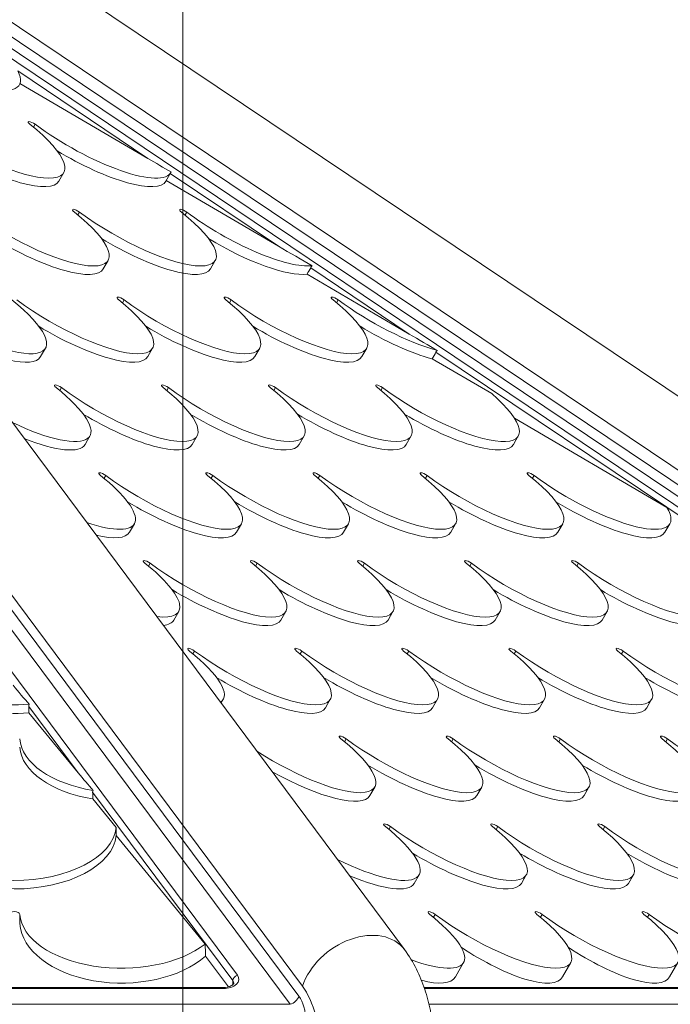
# Model space of a CAD drawing. Extents: x 0 to 25200, y -35640 to 17820.
# Drawn here: x 17767 to 18173, y 6814 to 7426 of the extents above; entities that cross this region are included whole.
import ezdxf

# ---------------------------------------------------------------- set-up
doc = ezdxf.new("R2010")
doc.units = 0
doc.header["$MEASUREMENT"] = 0
doc.header["$PDMODE"] = 1
doc.layers.get('0').update_dxf_attribs({"linetype": 'CONTINUOUS'})
doc.layers.get('DefPoints').update_dxf_attribs({"linetype": 'CONTINUOUS'})
for name, color, linetype, lineweight in [('FRAM3', 1, 'CONTINUOUS', 50), ('外形線', 7, 'CONTINUOUS', 18), ('寸法線', 3, 'CONTINUOUS', 18)]:
    doc.layers.add(name, color=color, linetype=linetype, lineweight=lineweight)
doc.styles.get("Standard").update_dxf_attribs({"font": 'TXT.SHX', "bigfont": 'bigfont.shx'})
doc.dimstyles.new('60ベース', dxfattribs={"dimscale": 60, "dimtxt": 3, "dimasz": 3, "dimexe": 0, "dimexo": 1, "dimgap": 1, "dimtad": 3, "dimdec": 1, "dimdsep": 46, "dimtxsty": 'Standard', "dimblk": 'DOTSMALL', "dimcen": 0, "dimclrd": 256, "dimclre": 256, "dimclrt": 7, "dimadec": 3, "dimazin": 2, "dimtfac": 1, "dimtdec": 1, "dimtix": 1, "dimtmove": 2, "dimatfit": 2, "dimldrblk": 'OPEN', "dimfxl": 0, "dimtolj": 1, "dimlwd": -1, "dimlwe": -1, "dimarcsym": 0})

# ---------------------------------------------------------------- blocks, each defined once
blk = doc.blocks.new('_DotSmall')
at = {"layer": 'FRAM3', "color": 0, "const_width": 0.5}
blk.add_lwpolyline([(-0.0625, 0, 1), (0.0625, 0, 1)], format="xyb", close=True, dxfattribs=at)
blk = doc.blocks.new('*D20')
at = {"layer": 'DefPoints', "color": 0}
for p in [(17868.97, 8276.51), (17868.97, 6690.8), (20231.8, 3481.05)]:
    blk.add_point(p, dxfattribs=at)
at = {"layer": '寸法線'}
for p, q in [((17868.97, 6750.8), (17868.97, 8276.51)), ((20231.8, 8276.51), (17868.97, 8276.51)), ((20231.8, 3541.05), (20231.8, 8276.51))]:
    blk.add_line(p, q, dxfattribs=at)
at = {"layer": '寸法線', "xscale": 180, "yscale": 180, "zscale": 180, "rotation": 180}
blk.add_blockref('_DotSmall', (17868.97, 8276.51), dxfattribs=at)
at = {"layer": '寸法線', "xscale": 180, "yscale": 180, "zscale": 180}
blk.add_blockref('_DotSmall', (20231.8, 8276.51), dxfattribs=at)
at = {"layer": '寸法線', "color": 7, "insert": (19050.39, 8426.51), "char_height": 180, "attachment_point": 5}
blk.add_mtext('\\A1;(2363)', dxfattribs=at)
blk = doc.blocks.new('_OPEN')
at = {"color": 0, "linetype": 'ByBlock'}
for p, q in [((-1, 0.1667), (0, 0)), ((0, 0), (-1, -0.1667)), ((0, 0), (-1, 0))]:
    blk.add_line(p, q, dxfattribs=at)
blk = doc.blocks.new('*D21')
at = {"layer": 'DefPoints', "color": 0}
for p in [(16725.97, 8276.51), (16725.97, 6690.8), (17868.97, 6690.8)]:
    blk.add_point(p, dxfattribs=at)
at = {"layer": '寸法線'}
for p, q in [((16725.97, 6750.8), (16725.97, 8276.51)), ((17868.97, 8276.51), (16725.97, 8276.51)), ((17868.97, 6750.8), (17868.97, 8276.51))]:
    blk.add_line(p, q, dxfattribs=at)
at = {"layer": '寸法線', "xscale": 180, "yscale": 180, "zscale": 180, "rotation": 180}
blk.add_blockref('_DotSmall', (16725.97, 8276.51), dxfattribs=at)
at = {"layer": '寸法線', "xscale": 180, "yscale": 180, "zscale": 180}
blk.add_blockref('_DotSmall', (17868.97, 8276.51), dxfattribs=at)
at = {"layer": '寸法線', "color": 7, "insert": (17297.47, 8426.51), "char_height": 180, "attachment_point": 5}
blk.add_mtext('\\A1;1143', dxfattribs=at)
blk = doc.blocks.new('*D24')
at = {"layer": 'DefPoints', "color": 0}
for p in [(20231.7, 8776.51), (14998.19, 3879.31), (20231.7, 3481.05)]:
    blk.add_point(p, dxfattribs=at)
at = {"layer": '寸法線'}
for p, q in [((14998.19, 3939.31), (14998.19, 8776.51)), ((14998.19, 8776.51), (20231.7, 8776.51)), ((20231.7, 3541.05), (20231.7, 8776.51))]:
    blk.add_line(p, q, dxfattribs=at)
at = {"layer": '寸法線', "xscale": 180, "yscale": 180, "zscale": 180, "rotation": 180}
blk.add_blockref('_DotSmall', (14998.19, 8776.51), dxfattribs=at)
at = {"layer": '寸法線', "xscale": 180, "yscale": 180, "zscale": 180}
blk.add_blockref('_DotSmall', (20231.7, 8776.51), dxfattribs=at)
at = {"layer": '寸法線', "color": 7, "insert": (17614.95, 8926.51), "char_height": 180, "attachment_point": 5}
blk.add_mtext('\\A1;(5234)', dxfattribs=at)
blk = doc.blocks.new('*D106')
at = {"layer": 'DefPoints', "color": 0}
for p in [(17308.28, 7775.6), (22231.7, 7775.6), (20731.7, 3185.6)]:
    blk.add_point(p, dxfattribs=at)
at = {"layer": '寸法線'}
for p, q in [((17368.28, 7775.6), (22231.7, 7775.6)), ((22231.7, 3185.6), (22231.7, 7775.6)), ((20791.7, 3185.6), (22231.7, 3185.6))]:
    blk.add_line(p, q, dxfattribs=at)
at = {"layer": '寸法線', "xscale": 180, "yscale": 180, "zscale": 180}
for p, rotation in [((22231.7, 7775.6), 90), ((22231.7, 3185.6), 270)]:
    blk.add_blockref('_DotSmall', p, dxfattribs=dict(at, rotation=rotation))
at = {"layer": '寸法線', "color": 7, "insert": (22081.7, 5480.6), "char_height": 180, "attachment_point": 5, "rotation": 90}
blk.add_mtext('\\A1;(4590)', dxfattribs=at)

msp = doc.modelspace()

# ---------------------------------------------------------------- linework, layer by layer
at = {"layer": '外形線', "extrusion": (0, 1, 0)}
for p, q in [((18411.28278953, 7034.86208395), (17306.92668367, 7776.50633915)), ((18007.04775122, 6847.71070755), (17350.02818761, 7730.17023727)), ((17943.49216531, 6824.95778911), (17302.97038564, 7685.25872954)), ((17941.30727753, 6818.69342761), (17302.97038564, 7676.05979022)), ((17297.47112432, 7671.04175716), (17935.80801621, 6813.67539455)), ((18411.28278953, 6988.96784933), (17392.47172272, 7673.16325589)), ((18411.28278953, 6988.96784933), (17392.47172272, 7673.16325589)), ((18651.1345665, 6818.69342761), (17406.16953638, 7654.76537724)), ((17417.01163441, 7640.20308221), (18647.76464318, 6813.67539455)), ((17306.13680471, 7633.42235237), (17903.01429041, 6831.74116548)), ((17426.68322392, 7627.21292665), (18611.19195714, 6831.74116548)), ((17847.3288975, 7339.91062745), (17766.23639756, 7394.36931731)), ((17847.3288975, 7339.91062745), (17767.61219248, 7386.57565482)), ((17776.06040473, 7359.38259156), (17777.09854791, 7361.17960359)), ((17794.88967475, 7331.13289495), (17791.83793553, 7325.85037501)), ((17861.56467475, 7331.13289495), (17858.51293553, 7325.85037501)), ((17928.65646459, 7285.29407528), (17861.23898609, 7330.56913223)), ((17928.65646459, 7285.29407528), (17858.73083069, 7326.22754863)), ((17803.71831605, 7304.7662427), (17804.75645924, 7306.56325472)), ((17870.39331605, 7304.7662427), (17871.43145924, 7306.56325472)), ((17822.54758607, 7276.51654609), (17819.49584685, 7271.23402614)), ((17889.22258607, 7276.51654609), (17886.17084685, 7271.23402614)), ((18009.98403168, 7230.67752311), (17948.61190335, 7271.892749)), ((18009.98403168, 7230.67752311), (17946.37373947, 7267.91408509)), ((17831.37622738, 7250.14989384), (17832.41437056, 7251.94690586)), ((17898.05122738, 7250.14989384), (17899.08937056, 7251.94690586)), ((17964.72622738, 7250.14989384), (17965.76437056, 7251.94690586)), ((17780.47875817, 7216.61767728), (17783.5304974, 7221.90019723)), ((17847.15375817, 7216.61767728), (17850.2054974, 7221.90019723)), ((17916.8804974, 7221.90019723), (17913.82875817, 7216.61767728)), ((17983.5554974, 7221.90019723), (17980.50375817, 7216.61767728)), ((18253.96673295, 7066.8278666), (18026.61817778, 7219.50665275)), ((18061.33697348, 7193.60769103), (18024.34094383, 7215.26464155)), ((17792.3591387, 7195.53354497), (17793.39728188, 7197.330557)), ((17859.0341387, 7195.53354497), (17860.07228188, 7197.330557)), ((17925.7091387, 7195.53354497), (17926.74728188, 7197.330557)), ((17992.3841387, 7195.53354497), (17993.42228188, 7197.330557)), ((18170.41694797, 7122.74527357), (18075.49714848, 7178.30997661)), ((17808.1366695, 7162.00132842), (17811.18840872, 7167.28384836)), ((17874.8116695, 7162.00132842), (17877.86340872, 7167.28384836)), ((17944.53840872, 7167.28384836), (17941.4866695, 7162.00132842)), ((18011.21340872, 7167.28384836), (18008.1616695, 7162.00132842)), ((18077.88840872, 7167.28384836), (18074.8366695, 7162.00132842)), ((17820.01705003, 7140.91719611), (17821.05519321, 7142.71420813)), ((17886.69205003, 7140.91719611), (17887.73019321, 7142.71420813)), ((17953.36705003, 7140.91719611), (17954.40519321, 7142.71420813)), ((18020.04205003, 7140.91719611), (18021.08019321, 7142.71420813)), ((18086.71705003, 7140.91719611), (18087.75519321, 7142.71420813)), ((17835.79458082, 7107.38497955), (17838.84632004, 7112.6674995)), ((17902.46958082, 7107.38497955), (17905.52132004, 7112.6674995)), ((17969.14458082, 7107.38497955), (17972.19632004, 7112.6674995)), ((18038.87132004, 7112.6674995), (18035.81958082, 7107.38497955)), ((18105.54632004, 7112.6674995), (18102.49458082, 7107.38497955)), ((18172.22132004, 7112.6674995), (18169.16958082, 7107.38497955)), ((17847.67496135, 7086.30084725), (17848.71310453, 7088.09785927)), ((17914.34996135, 7086.30084725), (17915.38810453, 7088.09785927)), ((17981.02496135, 7086.30084725), (17982.06310453, 7088.09785927)), ((18047.69996135, 7086.30084725), (18048.73810453, 7088.09785927)), ((18114.37496135, 7086.30084725), (18115.41310453, 7088.09785927)), ((17863.45249215, 7052.76863069), (17866.50423137, 7058.05115063)), ((17930.12749215, 7052.76863069), (17933.17923137, 7058.05115063)), ((17996.80249215, 7052.76863069), (17999.85423137, 7058.05115063)), ((18066.52923137, 7058.05115063), (18063.47749215, 7052.76863069)), ((18133.20423137, 7058.05115063), (18130.15249215, 7052.76863069)), ((17875.33287267, 7031.68449838), (17876.37101586, 7033.4815104)), ((17942.00787267, 7031.68449838), (17943.04601586, 7033.4815104)), ((18008.68287267, 7031.68449838), (18009.72101586, 7033.4815104)), ((18075.35787267, 7031.68449838), (18076.39601586, 7033.4815104)), ((18142.03287267, 7031.68449838), (18143.07101586, 7033.4815104)), ((17892.8269313, 7001.12356863), (17894.16214269, 7003.43480177)), ((17957.78540347, 6998.15228183), (17960.83714269, 7003.43480177)), ((18024.46040347, 6998.15228183), (18027.51214269, 7003.43480177)), ((18091.13540347, 6998.15228183), (18094.18714269, 7003.43480177)), ((18160.86214269, 7003.43480177), (18157.81040347, 6998.15228183)), ((17803.9543428, 6957.59476225), (17773.10093002, 6999.03475818)), ((17803.9543428, 6957.59476225), (17773.24798662, 6995.03833206)), ((17969.665784, 6977.06814952), (17970.70392718, 6978.86516154)), ((18036.340784, 6977.06814952), (18037.37892718, 6978.86516154)), ((18103.015784, 6977.06814952), (18104.05392718, 6978.86516154)), ((18169.690784, 6977.06814952), (18170.72892718, 6978.86516154)), ((17985.4433148, 6943.53593296), (17988.49505402, 6948.81845291)), ((18052.1183148, 6943.53593296), (18055.17005402, 6948.81845291)), ((18118.7933148, 6943.53593296), (18121.84505402, 6948.81845291)), ((17900.12573028, 6828.42454908), (17812.85848337, 6945.63538675)), ((17827.57198727, 6923.76440492), (17813.04461514, 6941.47919561)), ((17997.32369532, 6922.45180066), (17998.36183851, 6924.24881268)), ((18063.99869532, 6922.45180066), (18065.03683851, 6924.24881268)), ((18130.67369532, 6922.45180066), (18131.71183851, 6924.24881268)), ((17882.95841727, 6851.19494315), (17827.59583443, 6918.70450773)), ((18013.10122612, 6888.9195841), (18016.15296534, 6894.20210404)), ((18079.77622612, 6888.9195841), (18082.82796534, 6894.20210404)), ((18146.45122612, 6888.9195841), (18149.50296534, 6894.20210404)), ((17767.44662967, 6863.96610142), (17767.44662967, 6869.63246381)), ((18024.98160665, 6867.83545179), (18026.01974983, 6869.63246381)), ((18091.65660665, 6867.83545179), (18092.69474983, 6869.63246381)), ((18158.33160665, 6867.83545179), (18159.36974983, 6869.63246381)), ((17883.13832775, 6843.71370776), (17897.40916181, 6824.54619104)), ((18038.67873926, 6830.70209368), (18043.81087667, 6839.58575518)), ((18105.35373926, 6830.70209368), (18110.48587667, 6839.58575518)), ((18172.02873926, 6830.70209368), (18177.16087667, 6839.58575518)), ((17900.12573028, 6825.90958803), (17900.12573028, 6828.42454908)), ((17894.34861003, 6824.14747094), (16700.59363862, 6824.14747094)), ((16700.59363862, 6823.48148747), (17894.34861003, 6823.48148747)), ((17894.34861003, 6824.14747094), (17894.34861003, 6823.48148747)), ((18614.39855005, 6824.14747094), (18019.22031112, 6824.14747094)), ((18019.44823179, 6823.48148747), (18616.08351171, 6823.48148747)), ((17935.80801621, 6813.67539455), (16659.13423243, 6813.67539455)), ((18647.76464318, 6813.67539455), (18022.26976359, 6813.67539455))]:
    msp.add_line(p, q, dxfattribs=at)
at = {"layer": '外形線'}
for centre, major_axis, ratio, start_param, end_param in [((17712.24760264, 7417.51387923), (-54.98416079, 31.76463541), 0.2774681042, 1.1718085819, 3.5491561287), ((17739.90551396, 7362.89753036), (-54.98416079, 31.76463541), 0.2774681042, 1.1718085819, 4.2158595988), ((17806.58051396, 7362.89753036), (-54.98416079, 31.76463541), 0.2774681042, 1.1718085819, 3.1663324895), ((17849.07381963, 7339.91062745), (42.2790896, -24.71816081), 0.0179910456, 4.6816259689, 5.0277886889), ((17767.56342529, 7308.2811815), (-54.98416079, 31.76463541), 0.2774681042, 1.1718085819, 4.2158595988), ((17834.23842529, 7308.2811815), (-54.98416079, 31.76463541), 0.2774681042, 1.1718085819, 4.2158595988), ((17900.91342529, 7308.2811815), (-54.98416079, 31.76463541), 0.2774681042, 1.1718085819, 2.7909386328), ((17930.40138672, 7285.29407528), (42.2790896, -24.71816081), 0.0179910456, 4.6816259689, 5.1922182477), ((17560.12076569, 6718.37362713), (1021.50749007, 1770.86633287), 0.0310541622, 5.0457807339, 5.0481446404), ((17861.89633661, 7253.66483263), (-54.98416079, 31.76463541), 0.2774681042, 1.1718085819, 4.2158595988), ((17928.57133661, 7253.66483263), (-54.98416079, 31.76463541), 0.2774681042, 1.1718085819, 4.2158595988), ((17995.24633661, 7253.66483263), (-54.98416079, 31.76463541), 0.2774681042, 1.1718085819, 2.3471637616), ((17792.16959739, 7248.38231269), (-54.98416079, 31.76463541), 0.2774681042, 1.4970708971, 3.1415926536), ((17725.49459739, 7248.38231269), (-54.98416079, 31.76463541), 0.2774681042, 1.6763246339, 3.1415926536), ((18011.72895381, 7230.67752311), (42.2790896, -24.71816081), 0.0179910456, 4.6816259689, 5.1047688463), ((17269.88592282, 5998.07561823), (1021.50749007, 1770.86633287), 0.0310541622, 5.4879704077, 5.4912725574), ((17791.88633112, 7197.24251325), (-2.81793824, 1.62793756), 0.2774681042, -1.9697840717, 1.0742669452), ((17858.56133112, 7197.24251325), (-2.81793824, 1.62793756), 0.2774681042, -1.9697840717, 1.0742669452), ((17889.55424793, 7199.04848377), (-54.98416079, 31.76463541), 0.2774681042, 1.1718085819, 4.2158595988), ((17956.22924793, 7199.04848377), (-54.98416079, 31.76463541), 0.2774681042, 1.1718085819, 4.2158595988), ((18022.90424793, 7199.04848377), (-54.98416079, 31.76463541), 0.2774681042, 1.1718085819, 4.1096109591), ((17819.82750871, 7193.76596383), (-54.98416079, 31.76463541), 0.2774681042, 1.4970708971, 3.1415926536), ((17753.15250871, 7193.76596383), (-54.98416079, 31.76463541), 0.2774681042, 2.0418812446, 3.1415926536), ((17819.54424245, 7142.62616438), (-2.81793824, 1.62793756), 0.2774681042, -1.9697840717, 1.0742669452), ((17886.21924245, 7142.62616438), (-2.81793824, 1.62793756), 0.2774681042, -1.9697840717, 1.0742669452), ((17983.88715926, 7144.43213491), (-54.98416079, 31.76463541), 0.2774681042, 1.1718085819, 4.2158595988), ((18050.56215926, 7144.43213491), (-54.98416079, 31.76463541), 0.2774681042, 1.1718085819, 4.2158595988), ((18117.23715926, 7144.43213491), (-54.98416079, 31.76463541), 0.2774681042, 1.1718085819, 3.6016967627), ((17847.48542004, 7139.14961496), (-54.98416079, 31.76463541), 0.2774681042, 1.4970708971, 3.1415926536), ((17914.16042004, 7139.14961496), (-54.98416079, 31.76463541), 0.2774681042, 1.4970708971, 3.1415926536), ((17780.81042004, 7139.14961496), (-54.98416079, 31.76463541), 0.2774681042, 2.3936706407, 3.1415926536), ((17847.20215377, 7088.00981552), (-2.81793824, 1.62793756), 0.2774681042, -1.9697840717, 1.0742669452), ((17913.87715377, 7088.00981552), (-2.81793824, 1.62793756), 0.2774681042, -1.9697840717, 1.0742669452), ((17980.55215377, 7088.00981552), (-2.81793824, 1.62793756), 0.2774681042, -1.9697840717, 1.0742669452), ((18011.54507058, 7089.81578604), (-54.98416079, 31.76463541), 0.2774681042, 1.1718085819, 4.2158595988), ((18078.22007058, 7089.81578604), (-54.98416079, 31.76463541), 0.2774681042, 1.1718085819, 4.2158595988), ((18144.89507058, 7089.81578604), (-54.98416079, 31.76463541), 0.2774681042, 1.1718085819, 4.2158595988), ((17875.14333136, 7084.5332661), (-54.98416079, 31.76463541), 0.2774681042, 1.4970708971, 3.1415926536), ((17941.81833136, 7084.5332661), (-54.98416079, 31.76463541), 0.2774681042, 1.4970708971, 3.1415926536), ((17808.46833136, 7084.5332661), (-54.98416079, 31.76463541), 0.2774681042, 2.782860613, 3.1415926536), ((17764.19612432, 7035.19943718), (63.5, 0), 0.5549362083, 3.1903634719, 4.8587408048), ((17874.8600651, 7033.39346666), (-2.81793824, 1.62793756), 0.2774681042, -1.9697840717, 1.0742669452), ((17941.5350651, 7033.39346666), (-2.81793824, 1.62793756), 0.2774681042, -1.9697840717, 1.0742669452), ((18008.2100651, 7033.39346666), (-2.81793824, 1.62793756), 0.2774681042, -1.9697840717, 1.0742669452), ((18105.87798191, 7035.19943718), (-54.98416079, 31.76463541), 0.2774681042, 1.1718085819, 4.2158595988), ((18172.55298191, 7035.19943718), (-54.98416079, 31.76463541), 0.2774681042, 1.1718085819, 4.2158595988), ((17764.19612432, 7029.91691724), (63.5, 0), 0.5549362083, 3.1903634719, 4.8554252329), ((18102.82624269, 7029.91691724), (-54.98416079, 31.76463541), 0.2774681042, 1.4970708971, 3.1415926536), ((18169.50124269, 7029.91691724), (-54.98416079, 31.76463541), 0.2774681042, 1.4970708971, 3.1415926536), ((17766.78040341, 7012.21131442), (20.47376714, -24.67003147), 0.0839702037, 4.6428142207, 5.1436202376), ((17764.19612432, 6529.56829437), (-58.27513528, 1771.15023901), 0.0142416869, 4.9778503086, 4.9801896628), ((17830.87112432, 6980.58308832), (63.5, 0), 0.5549362083, 3.1903634719, 4.4306323711), ((17969.19297642, 6978.77711779), (-2.81793824, 1.62793756), 0.2774681042, -1.9697840717, 1.0742669452), ((18035.86797642, 6978.77711779), (-2.81793824, 1.62793756), 0.2774681042, -1.9697840717, 1.0742669452), ((18102.54297642, 6978.77711779), (-2.81793824, 1.62793756), 0.2774681042, -1.9697840717, 1.0742669452), ((18133.53589323, 6980.58308832), (-54.98416079, 31.76463541), 0.2774681042, 1.1718085819, 4.2158595988), ((18200.21089323, 6980.58308832), (-54.98416079, 31.76463541), 0.2774681042, 1.1718085819, 4.2158595988), ((17997.13415401, 6975.30056837), (-54.98416079, 31.76463541), 0.2774681042, 1.4970708971, 3.1415926536), ((18063.80915401, 6975.30056837), (-54.98416079, 31.76463541), 0.2774681042, 1.4970708971, 3.1415926536), ((17807.44418706, 6957.59476225), (20.47376714, -24.67003147), 0.0839702037, 4.6428142207, 5.0974890578), ((17930.45915401, 6975.30056837), (-54.98416079, 31.76463541), 0.2774681042, 1.6262076521, 3.1415926536), ((17830.87112432, 5809.27028547), (-58.27513528, 1771.15023901), 0.0142416869, 5.4054437013, 5.4084990945), ((17764.19612432, 6925.96673945), (63.5, 0), 0.5549362083, 3.1903634719, 6.2206464943), ((17764.19612432, 8501.65698829), (-58.27513528, 1771.15023901), 0.0142416869, 3.6063002751, 3.6126290472), ((17996.85088775, 6924.16076893), (-2.81793824, 1.62793756), 0.2774681042, -1.9697840717, 1.0742669452), ((18063.52588775, 6924.16076893), (-2.81793824, 1.62793756), 0.2774681042, -1.9697840717, 1.0742669452), ((18130.20088775, 6924.16076893), (-2.81793824, 1.62793756), 0.2774681042, -1.9697840717, 1.0742669452), ((18024.79206533, 6920.68421951), (-54.98416079, 31.76463541), 0.2774681042, 1.4970708971, 3.1415926536), ((18091.46706533, 6920.68421951), (-54.98416079, 31.76463541), 0.2774681042, 1.4970708971, 3.1415926536), ((18158.14206533, 6920.68421951), (-54.98416079, 31.76463541), 0.2774681042, 1.4970708971, 3.1415926536), ((17958.11706533, 6920.68421951), (-54.98416079, 31.76463541), 0.2774681042, 1.9973610516, 3.1415926536), ((17830.87112432, 6871.35039059), (63.5, 0), 0.5549362083, 3.1903634719, 5.6742759602), ((18024.50879907, 6869.54442007), (-2.81793824, 1.62793756), 0.2774681042, -1.9697840717, 1.0742669452), ((18091.18379907, 6869.54442007), (-2.81793824, 1.62793756), 0.2774681042, -1.9697840717, 1.0742669452), ((18157.85879907, 6869.54442007), (-2.81793824, 1.62793756), 0.2774681042, -1.9697840717, 1.0742669452), ((17976.48773319, 6824.95778911), (30.56001803, 22.75291845), 0.7189479932, 0, 2.3387144909), ((17830.87112432, 7781.3589794), (-58.27513528, 1771.15023901), 0.0142416869, 4.1540283984, 4.1589995813), ((18052.3344976, 6865.86797794), (52.8039536, -35.5108717), 0.3058865824, 4.7279817614, 6.304066321), ((18119.0094976, 6865.86797794), (52.8039536, -35.5108717), 0.3058865824, 4.7279817614, 6.304066321), ((17903.01429041, 6829.23214895), (2.54666817, 1.89607654), 0.7189479928, 1.0793246892, 2.6501210159), ((17985.6594976, 6865.86797794), (52.8039536, -35.5108717), 0.3058865824, 5.5476545188, 6.304066321), ((17894.34861003, 6826.80934934), (6.35, 0), 0.6127956328, 0, 0.4280360305), ((17929.33138904, 6782.78517166), (0, 50.8), 0.5, -1.5707963268, -0.5913844395), ((17934.56743089, 6803.63932843), (0, 19.05), 0.5773502692, -1.5707963268, -0.6595934535)]:
    msp.add_ellipse(centre, major_axis=major_axis, ratio=ratio, start_param=start_param, end_param=end_param, dxfattribs=at)
at = {"layer": '外形線', "extrusion": (-2.64132e-16, -7.00114e-30, -1)}
msp.add_ellipse((17775.58759715, 7361.09155984), major_axis=(-2.81793824, 1.62793756), ratio=0.2774681042, start_param=-1.0742669452, end_param=1.9697840717, dxfattribs=at)
at = {"layer": '外形線', "extrusion": (-2.64132e-16, 5.62556e-29, -1)}
msp.add_ellipse((17736.85377474, 7357.61501042), major_axis=(-54.98416079, 31.76463541), ratio=0.2774681042, start_param=3.1415926536, end_param=4.78611441, dxfattribs=at)
at = {"layer": '外形線', "extrusion": (-2.64132e-16, 1.99187e-29, -1)}
msp.add_ellipse((17803.52877474, 7357.61501042), major_axis=(-54.98416079, 31.76463541), ratio=0.2774681042, start_param=3.1415926536, end_param=4.7861144101, dxfattribs=at)
at = {"layer": '外形線', "extrusion": (-2.64132e-16, -4.93531e-29, -1)}
msp.add_ellipse((17803.24550848, 7306.47521098), major_axis=(-2.81793824, 1.62793756), ratio=0.2774681042, start_param=-1.0742669452, end_param=1.9697840717, dxfattribs=at)
at = {"layer": '外形線', "extrusion": (-2.64132e-16, 1.28067e-28, -1)}
msp.add_ellipse((17869.92050848, 7306.47521098), major_axis=(-2.81793824, 1.62793756), ratio=0.2774681042, start_param=-1.0742669452, end_param=1.9697840717, dxfattribs=at)
at = {"layer": '外形線', "extrusion": (-2.64132e-16, 1.64428e-29, -1)}
for centre, end_param in [((17764.51168606, 7302.99866155), 4.78611441), ((17831.18668606, 7302.99866155), 4.7861144101)]:
    msp.add_ellipse(centre, major_axis=(-54.98416079, 31.76463541), ratio=0.2774681042, start_param=3.1415926536, end_param=end_param, dxfattribs=at)
at = {"layer": '外形線', "extrusion": (-2.64132e-16, -9.28391e-29, -1)}
msp.add_ellipse((17897.86168606, 7302.99866155), major_axis=(-54.98416079, 31.76463541), ratio=0.2774681042, start_param=3.4958654197, end_param=4.78611441, dxfattribs=at)
at = {"layer": '外形線', "extrusion": (-2.64132e-16, -2.89906e-29, -1)}
msp.add_ellipse((17830.9034198, 7251.85886211), major_axis=(-2.81793824, 1.62793756), ratio=0.2774681042, start_param=-1.0742669452, end_param=1.9697840717, dxfattribs=at)
at = {"layer": '外形線', "extrusion": (-2.64132e-16, 1.62949e-29, -1)}
msp.add_ellipse((17897.5784198, 7251.85886211), major_axis=(-2.81793824, 1.62793756), ratio=0.2774681042, start_param=-1.0742669452, end_param=1.9697840717, dxfattribs=at)
at = {"layer": '外形線', "extrusion": (-2.64132e-16, -6.53275e-30, -1)}
msp.add_ellipse((17964.2534198, 7251.85886211), major_axis=(-2.81793824, 1.62793756), ratio=0.2774681042, start_param=-1.0742669452, end_param=1.9697840717, dxfattribs=at)
at = {"layer": '外形線', "extrusion": (-2.64132e-16, -1.1192e-29, -1)}
msp.add_ellipse((17728.54633661, 7253.66483263), major_axis=(-54.98416079, 31.76463541), ratio=0.2774681042, start_param=2.0673257084, end_param=4.8312032594, dxfattribs=at)
at = {"layer": '外形線', "extrusion": (-2.64132e-16, -9.81885e-29, -1)}
msp.add_ellipse((17795.22133661, 7253.66483263), major_axis=(-54.98416079, 31.76463541), ratio=0.2774681042, start_param=2.0673257084, end_param=5.1113767253, dxfattribs=at)
at = {"layer": '外形線', "extrusion": (-2.64132e-16, 3.76928e-29, -1)}
msp.add_ellipse((17858.84459739, 7248.38231269), major_axis=(-54.98416079, 31.76463541), ratio=0.2774681042, start_param=3.1415926536, end_param=4.78611441, dxfattribs=at)
at = {"layer": '外形線', "extrusion": (-2.64132e-16, 8.53202e-29, -1)}
msp.add_ellipse((17925.51959739, 7248.38231269), major_axis=(-54.98416079, 31.76463541), ratio=0.2774681042, start_param=3.1415926536, end_param=4.78611441, dxfattribs=at)
at = {"layer": '外形線', "extrusion": (-2.64132e-16, -3.96896e-30, -1)}
msp.add_ellipse((17992.19459739, 7248.38231269), major_axis=(-54.98416079, 31.76463541), ratio=0.2774681042, start_param=3.9380550934, end_param=4.78611441, dxfattribs=at)
at = {"layer": '外形線', "extrusion": (-2.64132e-16, 1.15815e-28, -1)}
msp.add_ellipse((17925.23633112, 7197.24251325), major_axis=(-2.81793824, 1.62793756), ratio=0.2774681042, start_param=-1.0742669452, end_param=1.9697840717, dxfattribs=at)
at = {"layer": '外形線', "extrusion": (-2.64132e-16, 1.01615e-28, -1)}
msp.add_ellipse((17991.91133112, 7197.24251325), major_axis=(-2.81793824, 1.62793756), ratio=0.2774681042, start_param=-1.0742669452, end_param=1.9697840717, dxfattribs=at)
at = {"layer": '外形線', "extrusion": (-2.64132e-16, -1.5013e-29, -1)}
msp.add_ellipse((17756.20424793, 7199.04848377), major_axis=(-54.98416079, 31.76463541), ratio=0.2774681042, start_param=2.0673257084, end_param=4.4327060777, dxfattribs=at)
at = {"layer": '外形線', "extrusion": (-2.64132e-16, -3.32554e-29, -1)}
msp.add_ellipse((17822.87924793, 7199.04848377), major_axis=(-54.98416079, 31.76463541), ratio=0.2774681042, start_param=2.0673257084, end_param=5.1113767253, dxfattribs=at)
at = {"layer": '外形線', "extrusion": (-2.64132e-16, 1.26711e-29, -1)}
msp.add_ellipse((17886.50250871, 7193.76596383), major_axis=(-54.98416079, 31.76463541), ratio=0.2774681042, start_param=3.1415926536, end_param=4.7861144101, dxfattribs=at)
at = {"layer": '外形線', "extrusion": (-2.64132e-16, 1.34353e-29, -1)}
msp.add_ellipse((17953.17750871, 7193.76596383), major_axis=(-54.98416079, 31.76463541), ratio=0.2774681042, start_param=3.1415926536, end_param=4.7861144101, dxfattribs=at)
at = {"layer": '外形線', "extrusion": (-2.64132e-16, 5.96823e-29, -1)}
msp.add_ellipse((18019.85250871, 7193.76596383), major_axis=(-54.98416079, 31.76463541), ratio=0.2774681042, start_param=3.1415926536, end_param=4.7861144101, dxfattribs=at)
at = {"layer": '外形線', "extrusion": (-2.64132e-16, -4.29683e-29, -1)}
msp.add_ellipse((17952.89424245, 7142.62616438), major_axis=(-2.81793824, 1.62793756), ratio=0.2774681042, start_param=-1.0742669452, end_param=1.9697840717, dxfattribs=at)
at = {"layer": '外形線', "extrusion": (-2.64132e-16, -7.15645e-29, -1)}
msp.add_ellipse((18019.56924245, 7142.62616438), major_axis=(-2.81793824, 1.62793756), ratio=0.2774681042, start_param=-1.0742669452, end_param=1.9697840717, dxfattribs=at)
at = {"layer": '外形線', "extrusion": (-2.64132e-16, 1.09775e-28, -1)}
msp.add_ellipse((18086.24424245, 7142.62616438), major_axis=(-2.81793824, 1.62793756), ratio=0.2774681042, start_param=-1.0742669452, end_param=1.9697840717, dxfattribs=at)
at = {"layer": '外形線', "extrusion": (-2.64132e-16, -3.66574e-29, -1)}
msp.add_ellipse((17783.86215926, 7144.43213491), major_axis=(-54.98416079, 31.76463541), ratio=0.2774681042, start_param=2.0673257084, end_param=4.0795288669, dxfattribs=at)
at = {"layer": '外形線', "extrusion": (-2.64132e-16, 7.59772e-29, -1)}
msp.add_ellipse((17850.53715926, 7144.43213491), major_axis=(-54.98416079, 31.76463541), ratio=0.2774681042, start_param=2.0673257084, end_param=5.1113767253, dxfattribs=at)
at = {"layer": '外形線', "extrusion": (-2.64132e-16, 7.60265e-29, -1)}
msp.add_ellipse((17917.21215926, 7144.43213491), major_axis=(-54.98416079, 31.76463541), ratio=0.2774681042, start_param=2.0673257084, end_param=5.1113767253, dxfattribs=at)
at = {"layer": '外形線', "extrusion": (-2.64132e-16, 4.24752e-29, -1)}
msp.add_ellipse((17980.83542004, 7139.14961496), major_axis=(-54.98416079, 31.76463541), ratio=0.2774681042, start_param=3.1415926536, end_param=4.78611441, dxfattribs=at)
at = {"layer": '外形線', "extrusion": (-2.64132e-16, -5.1769e-30, -1)}
msp.add_ellipse((18047.51042004, 7139.14961496), major_axis=(-54.98416079, 31.76463541), ratio=0.2774681042, start_param=3.1415926536, end_param=4.7861144101, dxfattribs=at)
at = {"layer": '外形線', "extrusion": (-2.64132e-16, 1.6147e-29, -1)}
msp.add_ellipse((18114.18542004, 7139.14961496), major_axis=(-54.98416079, 31.76463541), ratio=0.2774681042, start_param=3.1415926536, end_param=4.7861144101, dxfattribs=at)
at = {"layer": '外形線', "extrusion": (-2.64132e-16, 1.06989e-29, -1)}
msp.add_ellipse((17811.52007058, 7089.81578604), major_axis=(-54.98416079, 31.76463541), ratio=0.2774681042, start_param=2.0673257084, end_param=3.7181345494, dxfattribs=at)
at = {"layer": '外形線', "extrusion": (-2.64132e-16, 7.44487e-30, -1)}
msp.add_ellipse((17878.19507058, 7089.81578604), major_axis=(-54.98416079, 31.76463541), ratio=0.2774681042, start_param=2.0673257084, end_param=5.1113767253, dxfattribs=at)
at = {"layer": '外形線', "extrusion": (-2.64132e-16, 9.77448e-29, -1)}
msp.add_ellipse((17944.87007058, 7089.81578604), major_axis=(-54.98416079, 31.76463541), ratio=0.2774681042, start_param=2.0673257084, end_param=5.1113767253, dxfattribs=at)
at = {"layer": '外形線', "extrusion": (-2.64132e-16, -8.13513e-31, -1)}
msp.add_ellipse((18047.22715377, 7088.00981552), major_axis=(-2.81793824, 1.62793756), ratio=0.2774681042, start_param=-1.0742669452, end_param=1.9697840717, dxfattribs=at)
at = {"layer": '外形線', "extrusion": (-2.64132e-16, 4.32148e-29, -1)}
msp.add_ellipse((18113.90215377, 7088.00981552), major_axis=(-2.81793824, 1.62793756), ratio=0.2774681042, start_param=-1.0742669452, end_param=1.9697840717, dxfattribs=at)
at = {"layer": '外形線', "extrusion": (-2.64132e-16, -9.60931e-29, -1)}
msp.add_ellipse((18008.49333136, 7084.5332661), major_axis=(-54.98416079, 31.76463541), ratio=0.2774681042, start_param=3.1415926536, end_param=4.78611441, dxfattribs=at)
at = {"layer": '外形線', "extrusion": (-2.64132e-16, -8.52956e-30, -1)}
msp.add_ellipse((18075.16833136, 7084.5332661), major_axis=(-54.98416079, 31.76463541), ratio=0.2774681042, start_param=3.1415926536, end_param=4.7861144101, dxfattribs=at)
at = {"layer": '外形線', "extrusion": (-2.64132e-16, 1.59991e-29, -1)}
msp.add_ellipse((18141.84333136, 7084.5332661), major_axis=(-54.98416079, 31.76463541), ratio=0.2774681042, start_param=3.1415926536, end_param=4.7861144101, dxfattribs=at)
at = {"layer": '外形線', "extrusion": (-2.64132e-16, 5.31742e-29, -1)}
msp.add_ellipse((17839.17798191, 7035.19943718), major_axis=(-54.98416079, 31.76463541), ratio=0.2774681042, start_param=2.0673257084, end_param=3.2788977266, dxfattribs=at)
at = {"layer": '外形線', "extrusion": (-2.64132e-16, 1.39037e-29, -1)}
msp.add_ellipse((17905.85298191, 7035.19943718), major_axis=(-54.98416079, 31.76463541), ratio=0.2774681042, start_param=2.0673257084, end_param=5.1113767253, dxfattribs=at)
at = {"layer": '外形線', "extrusion": (-2.64132e-16, 1.0551e-29, -1)}
for centre, end_param in [((17972.52798191, 7035.19943718), 5.1113767253), ((17933.51089323, 6980.58308832), 4.8899861423)]:
    msp.add_ellipse(centre, major_axis=(-54.98416079, 31.76463541), ratio=0.2774681042, start_param=2.0673257084, end_param=end_param, dxfattribs=at)
at = {"layer": '外形線', "extrusion": (-2.64132e-16, 2.93358e-29, -1)}
msp.add_ellipse((18039.20298191, 7035.19943718), major_axis=(-54.98416079, 31.76463541), ratio=0.2774681042, start_param=2.0673257084, end_param=5.1113767253, dxfattribs=at)
at = {"layer": '外形線', "extrusion": (-2.64132e-16, -6.22214e-29, -1)}
msp.add_ellipse((18074.8850651, 7033.39346666), major_axis=(-2.81793824, 1.62793756), ratio=0.2774681042, start_param=-1.0742669452, end_param=1.9697840717, dxfattribs=at)
at = {"layer": '外形線', "extrusion": (-2.64132e-16, -5.21141e-29, -1)}
msp.add_ellipse((18141.5600651, 7033.39346666), major_axis=(-2.81793824, 1.62793756), ratio=0.2774681042, start_param=-1.0742669452, end_param=1.9697840717, dxfattribs=at)
at = {"layer": '外形線', "extrusion": (-2.64132e-16, 7.37092e-30, -1)}
msp.add_ellipse((17902.80124269, 7029.91691724), major_axis=(-54.98416079, 31.76463541), ratio=0.2774681042, start_param=3.1415926536, end_param=4.7861144101, dxfattribs=at)
at = {"layer": '外形線', "extrusion": (-2.64132e-16, -3.35512e-29, -1)}
msp.add_ellipse((17969.47624269, 7029.91691724), major_axis=(-54.98416079, 31.76463541), ratio=0.2774681042, start_param=3.1415926536, end_param=4.7861144101, dxfattribs=at)
at = {"layer": '外形線', "extrusion": (-2.64132e-16, -5.47026e-29, -1)}
msp.add_ellipse((18036.15124269, 7029.91691724), major_axis=(-54.98416079, 31.76463541), ratio=0.2774681042, start_param=3.1415926536, end_param=4.78611441, dxfattribs=at)
at = {"layer": '外形線', "extrusion": (-2.64132e-16, -1.1118e-29, -1)}
msp.add_ellipse((18000.18589323, 6980.58308832), major_axis=(-54.98416079, 31.76463541), ratio=0.2774681042, start_param=2.0673257084, end_param=5.1113767253, dxfattribs=at)
at = {"layer": '外形線', "extrusion": (-2.64132e-16, -1.81438e-29, -1)}
msp.add_ellipse((18066.86089323, 6980.58308832), major_axis=(-54.98416079, 31.76463541), ratio=0.2774681042, start_param=2.0673257084, end_param=5.1113767253, dxfattribs=at)
at = {"layer": '外形線', "extrusion": (-2.64132e-16, -2.09295e-29, -1)}
msp.add_ellipse((18169.21797642, 6978.77711779), major_axis=(-2.81793824, 1.62793756), ratio=0.2774681042, start_param=-1.0742669452, end_param=1.9697840717, dxfattribs=at)
at = {"layer": '外形線', "extrusion": (-2.64132e-16, 2.29589e-41, -1)}
for centre, major_axis, ratio, start_param, end_param in [((17830.87112432, 6975.30056837), (-63.5, 0), 0.5549362083, 4.9969461205, 6.2344144888), ((17764.19612432, 6920.68421951), (-63.5, 0), 0.5549362083, 3.1978026943, 6.2344144888), ((17894.34861003, 6829.31836587), (-9.525, 0), 0.6127956328, 2.7135566231, 4.7123889804)]:
    msp.add_ellipse(centre, major_axis=major_axis, ratio=ratio, start_param=start_param, end_param=end_param, dxfattribs=at)
at = {"layer": '外形線', "extrusion": (-2.64132e-16, -7.04305e-29, -1)}
msp.add_ellipse((18130.48415401, 6975.30056837), major_axis=(-54.98416079, 31.76463541), ratio=0.2774681042, start_param=3.1415926536, end_param=4.7861144101, dxfattribs=at)
at = {"layer": '外形線', "extrusion": (-2.64132e-16, 3.20721e-29, -1)}
msp.add_ellipse((17961.16880456, 6925.96673945), major_axis=(-54.98416079, 31.76463541), ratio=0.2774681042, start_param=2.0673257084, end_param=4.479184124, dxfattribs=at)
at = {"layer": '外形線', "extrusion": (-2.64132e-16, -3.33294e-29, -1)}
msp.add_ellipse((18027.84380456, 6925.96673945), major_axis=(-54.98416079, 31.76463541), ratio=0.2774681042, start_param=2.0673257084, end_param=5.1113767253, dxfattribs=at)
at = {"layer": '外形線', "extrusion": (-2.64132e-16, -3.2861e-29, -1)}
msp.add_ellipse((18094.51880456, 6925.96673945), major_axis=(-54.98416079, 31.76463541), ratio=0.2774681042, start_param=2.0673257084, end_param=5.1113767253, dxfattribs=at)
at = {"layer": '外形線', "extrusion": (-2.64132e-16, 1.08222e-29, -1)}
msp.add_ellipse((18161.19380456, 6925.96673945), major_axis=(-54.98416079, 31.76463541), ratio=0.2774681042, start_param=2.0673257084, end_param=5.1113767253, dxfattribs=at)
at = {"layer": '外形線', "extrusion": (-2.64132e-16, 0, -1)}
msp.add_ellipse((17764.19612432, 6869.54442007), major_axis=(-3.254375, 0), ratio=0.5549362083, start_param=0.0487708183, end_param=3.0928218352, dxfattribs=at)
at = {"layer": '外形線', "extrusion": (-2.64132e-16, 1.02798e-29, -1)}
msp.add_ellipse((17988.82671588, 6871.35039059), major_axis=(-54.98416079, 31.76463541), ratio=0.2774681042, start_param=2.0673257084, end_param=4.1371503044, dxfattribs=at)
at = {"layer": '外形線', "extrusion": (-2.64132e-16, 1.06003e-29, -1)}
msp.add_ellipse((18055.50171588, 6871.35039059), major_axis=(-54.98416079, 31.76463541), ratio=0.2774681042, start_param=2.0673257084, end_param=5.1113767253, dxfattribs=at)
at = {"layer": '外形線', "extrusion": (-2.64132e-16, 5.41849e-29, -1)}
msp.add_ellipse((18122.17671588, 6871.35039059), major_axis=(-54.98416079, 31.76463541), ratio=0.2774681042, start_param=2.0673257084, end_param=5.1113767253, dxfattribs=at)
at = {"layer": '外形線', "extrusion": (-2.64132e-16, 6.90253e-30, -1)}
msp.add_ellipse((18188.85171588, 6871.35039059), major_axis=(-54.98416079, 31.76463541), ratio=0.2774681042, start_param=2.0673257084, end_param=5.1113767253, dxfattribs=at)
at = {"layer": '外形線', "extrusion": (-2.64132e-16, 1.32905e-25, -1)}
msp.add_ellipse((17830.87112432, 6865.86797794), major_axis=(-63.5, 0), ratio=0.6143568852, start_param=3.7455308177, end_param=6.2344144888, dxfattribs=at)
at = {"layer": '外形線', "extrusion": (-2.64132e-16, 6.08902e-30, -1)}
msp.add_ellipse((17935.80801621, 6818.69342761), major_axis=(5.09333634, 3.79215307), ratio=0.7189479932, start_param=0.8028781627, end_param=2.0622679633, dxfattribs=at)
at = {"layer": '外形線'}
for points, knots in [([(17949.52410024, 7273.20873858), (17949.46626749, 7273.13941271), (17949.40886939, 7273.06848362), (17949.09163672, 7272.6641105), (17948.84957817, 7272.30519262), (17948.64155302, 7271.94510385), (17948.6266494, 7271.91896478), (17948.61190335, 7271.892749)], [0.327188213037, 0.327188213037, 0.327188213037, 0.327188213037, 0.337479051166, 0.337479051166, 0.384906847571, 0.384906847571, 0.388603623274, 0.388603623274, 0.388603623274, 0.388603623274]), ([(18027.48508262, 7220.52274552), (18027.32387544, 7220.39482503), (18027.1726337, 7220.25331395), (18026.89203587, 7219.93884222), (18026.76536251, 7219.76424292), (18026.64703761, 7219.5594241), (18026.63238278, 7219.5331201), (18026.61817778, 7219.50665275)], [0.391618237364, 0.391618237364, 0.391618237364, 0.391618237364, 0.415140111346, 0.415140111346, 0.440511385377, 0.440511385377, 0.444219814989, 0.444219814989, 0.444219814989, 0.444219814989]), ([(17773.45632523, 7000.33769848), (17773.41633037, 7000.27150561), (17773.37939057, 7000.20405841), (17773.18097153, 6999.800975), (17773.09948978, 6999.44331701), (17773.09948978, 6999.08707231), (17773.09996586, 6999.06094742), (17773.10093002, 6999.03475818)], [0.325873126671, 0.325873126671, 0.325873126671, 0.325873126671, 0.335443734172, 0.335443734172, 0.382326037782, 0.382326037782, 0.386022535692, 0.386022535692, 0.386022535692, 0.386022535692]), ([(17813.21536714, 6946.73414376), (17813.18952076, 6946.70168546), (17813.16488463, 6946.66843344), (17812.95503734, 6946.3627842), (17812.85670985, 6946.0401058), (17812.85670985, 6945.68806136), (17812.85729998, 6945.66178925), (17812.85848337, 6945.63538675)], [0.375272045317, 0.375272045317, 0.375272045317, 0.375272045317, 0.381062309252, 0.381062309252, 0.427335895822, 0.427335895822, 0.431044768145, 0.431044768145, 0.431044768145, 0.431044768145]), ([(18025.82695693, 6782.78517166), (18025.82695693, 6787.34596635), (18025.60426022, 6791.9065645), (18024.70588688, 6800.96152583), (18024.03062734, 6805.4555317), (18022.19913767, 6814.32216871), (18021.04394636, 6818.69466909), (18018.18336868, 6827.2830152), (18016.47998787, 6831.49973237), (18012.36817408, 6839.75415175), (18009.96212235, 6843.79634227), (18007.04775122, 6847.71070755)], [4.71238898038, 4.71238898038, 4.71238898038, 4.71238898038, 4.90827135784, 4.90827135784, 5.1041537353, 5.1041537353, 5.30003611275, 5.30003611275, 5.49591849021, 5.49591849021, 5.69180086766, 5.69180086766, 5.69180086766, 5.69180086766]), ([(17900.69861003, 6826.80934934), (17900.69861003, 6826.740684), (17900.69123547, 6826.66063469), (17900.51344619, 6826.32532571), (17900.3303534, 6826.07784658), (17899.74811789, 6825.58676537), (17899.40167623, 6825.35492076), (17898.55066964, 6824.92439685), (17898.04465532, 6824.72633992), (17896.90629837, 6824.4030348), (17896.27011609, 6824.28083751), (17895.19645408, 6824.16939169), (17894.77253576, 6824.14747094), (17894.34861003, 6824.14747094)], [0, 0, 0, 0, 0.3141592654, 0.3141592654, 0.6283185307, 0.6283185307, 0.8806631094, 0.8806631094, 1.1368001651, 1.1368001651, 1.4030018336, 1.4030018336, 1.5707963268, 1.5707963268, 1.5707963268, 1.5707963268])]:
    msp.add_open_spline(points, degree=3, knots=knots, dxfattribs=at)

# ---------------------------------------------------------------- dimensions: what is measured, and where the dimension line sits
at = {"layer": '寸法線'}
for base, p1, p2, picture, middle in [((20231.70274323, 8776.50633915), (14998.1889397, 3879.30986698), (20231.70274323, 3481.0534709), '*D24', (17614.94584146, 8926.50633915)), ((17868.97113807, 8276.50633915), (20231.80308412, 3481.0534709), (17868.97113807, 6690.80356168), '*D20', (19050.38711109, 8426.50633915))]:
    dim = msp.add_linear_dim(base=base, p1=p1, p2=p2, text='(<>)', dimstyle='60ベース', override={"dimdec": 0}, dxfattribs=at)
    dim.commit()
    dim.dimension.update_dxf_attribs({"geometry": picture, "text_midpoint": middle})
dim = msp.add_linear_dim(base=(16725.97112739, 8276.50633915), p1=(17868.97113807, 6690.80356168), p2=(16725.97112739, 6690.80356168), dimstyle='60ベース', override={"dimdec": 0}, dxfattribs=at)
dim.commit()
dim.dimension.update_dxf_attribs({"geometry": '*D21', "text_midpoint": (17297.47113273, 8426.50633915)})
dim = msp.add_linear_dim(base=(22231.7027432262, 7775.5998277956), p1=(20731.7027432259, 3185.5998277956), p2=(17308.2765375255, 7775.5998277956), angle=90, text='(<>)', dimstyle='60ベース', override={"dimdec": 6}, dxfattribs=at)
dim.commit()
dim.dimension.update_dxf_attribs({"geometry": '*D106', "text_midpoint": (22081.7027432262, 5480.5998277956)})

doc.saveas('drawing.dxf')
